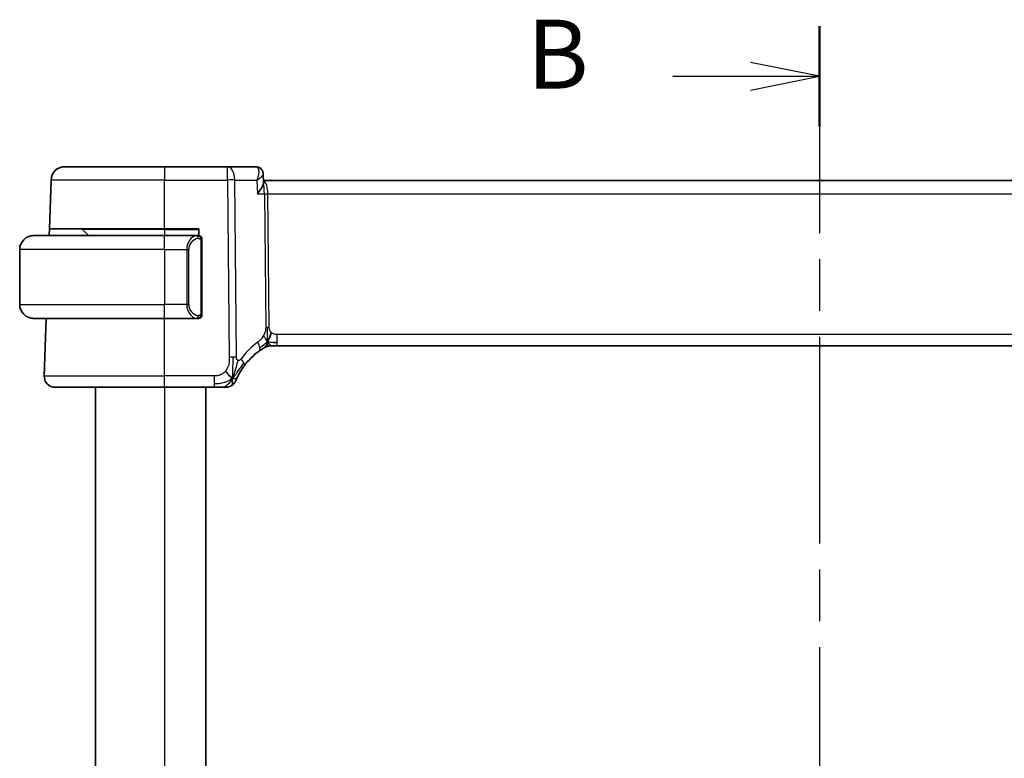
# Model space of a CAD drawing. Units: millimetres. Extents: x 29 to 3393, y 16 to 578.
# Drawn here: x 1124 to 1196, y 399 to 453 of the extents above; entities that cross this region are included whole.
import ezdxf

# ---------------------------------------------------------------- set-up
doc = ezdxf.new("R2010")
doc.units = ezdxf.units.MM
doc.header["$LTSCALE"] = 2
doc.linetypes.add('CHAIN', pattern=[0.3543, 0.2362, -0.0295, 0.0591, -0.0295])
for name, color, linetype, lineweight in [('Section Line (ISO)', 7, 'CHAIN', 25), ('Visible (ISO)', 7, 'Continuous', 35), ('Visible Narrow (ISO)', 7, 'Continuous', 25)]:
    doc.layers.add(name, color=color, linetype=linetype, lineweight=lineweight)
doc.styles.add('Note Text (TK)', font='txt')

# ---------------------------------------------------------------- blocks, each defined once
blk = doc.blocks.new('2dTransSection1')
at = {"layer": 'Section Line (ISO)', "linetype": 'CHAIN', "ltscale": 15.887337}
blk.add_line((195.175, 226.198), (195.175, 171.909), dxfattribs=at)
at = {"layer": 'Section Line (ISO)', "linetype": 'Continuous', "lineweight": 50}
for p, q in [((195.175, 226.198), (195.175, 222.569)), ((195.175, 175.538), (195.175, 171.909))]:
    blk.add_line(p, q, dxfattribs=at)
at = {"layer": 'Section Line (ISO)', "linetype": 'Continuous'}
for p, q in [((195.175, 224.384), (192.675, 224.884)), ((189.856, 224.384), (192.675, 224.384)), ((192.675, 224.384), (195.175, 224.384)), ((192.675, 223.884), (195.175, 224.384)), ((195.175, 173.724), (192.675, 174.224)), ((189.856, 173.724), (192.675, 173.724)), ((192.675, 173.724), (195.175, 173.724)), ((192.675, 173.224), (195.175, 173.724))]:
    blk.add_line(p, q, dxfattribs=at)
at = {"layer": 'Section Line (ISO)', "char_height": 2.5, "attachment_point": 7, "style": 'Note Text (TK)'}
for insert in [(184.564, 223.156), (184.564, 172.496)]:
    blk.add_mtext('B', dxfattribs=dict(at, insert=insert))

msp = doc.modelspace()

# ---------------------------------------------------------------- linework, layer by layer
at = {"layer": 'Visible (ISO)'}
for p, q in [((1127.6246, 442.2106), (1134.8501, 442.2106)), ((1139.4279, 442.2106), (1134.8501, 442.2106)), ((1141.466, 442.2106), (1139.4279, 442.2106)), ((1142.0177, 441.6639), (1142.0412, 441.0865)), ((1126.5017, 437.7106), (1126.6252, 441.2455)), ((1222.6953, 441.2106), (1142.0361, 441.2106)), ((1126.4843, 437.2106), (1126.5017, 437.7106)), ((1134.8501, 437.7106), (1126.5017, 437.7106)), ((1134.8501, 437.7106), (1137.3501, 437.7106)), ((1137.3501, 437.7106), (1137.3501, 437.2106)), ((1125.3501, 437.2106), (1134.8501, 437.2106)), ((1128.9087, 437.652), (1129.3501, 437.2106)), ((1137.2537, 437.2106), (1134.8501, 437.2106)), ((1137.5501, 431.5848), (1137.5501, 436.8364)), ((1124.3501, 436.2106), (1124.3501, 432.2106)), ((1134.8501, 431.2106), (1125.3501, 431.2106)), ((1126.129, 427.0385), (1126.2747, 431.2106)), ((1134.8501, 431.2106), (1137.2561, 431.2106)), ((1142.6736, 429.2106), (1142.5271, 429.2106)), ((1143.0271, 429.2106), (1142.6736, 429.2106)), ((1143.0271, 429.2106), (1221.6732, 429.2106)), ((1134.8501, 426.2106), (1126.9286, 426.2106)), ((1129.8501, 426.2106), (1129.8501, 370.2106)), ((1134.8501, 426.2106), (1138.4479, 426.2106)), ((1137.8501, 426.2106), (1137.8501, 370.2106))]:
    msp.add_line(p, q, dxfattribs=at)
for centre, radius, start, end in [((1127.6246, 441.2106), 1, 90, 178), ((1128.7673, 437.5106), 0.2, 45, 90), ((1125.3501, 436.2106), 1, 90, 180), ((1137.3501, 437.0106), 0.2, 45, 90), ((1137.3501, 437.0106), 0.2, 0, 45), ((1125.3501, 432.2106), 1, 180, 270), ((1137.3501, 431.4106), 0.2, 270, 315), ((1137.3501, 431.4106), 0.2, 315, 0), ((1142.5271, 428.4106), 0.8, 105.11401, 120.22802), ((1142.5271, 428.4106), 0.8, 90, 105.11401), ((1144.6416, 424.7817), 5, 126.253953, 143.549197), ((1126.9286, 427.0106), 0.8, 178, 270), ((1139.287, 427.0106), 0.8, 270, 303.699959), ((1139.287, 427.0106), 0.8, 303.699959, 337.399918)]:
    msp.add_arc(centre, radius, start, end, dxfattribs=at)
for points, knots in [([(1141.466, 442.2106), (1141.5238, 442.2106), (1141.5826, 442.2006), (1141.6931, 442.1633), (1141.7461, 442.1352), (1141.8048, 442.0918), (1141.817, 442.082), (1141.8288, 442.0717)], [0, 0, 0, 0, 0.018035769, 0.018035769, 0.036263876, 0.036263876, 0.041294943, 0.041294943, 0.041294943, 0.041294943]), ([(1141.824, 442.0687), (1141.8734, 442.0246), (1141.9162, 441.9712), (1141.9802, 441.8558), (1142.0021, 441.7919), (1142.0149, 441.7088), (1142.0169, 441.6885), (1142.0177, 441.6685)], [0, 0, 0, 0, 0.020501471, 0.020501471, 0.040810882, 0.040810882, 0.047354353, 0.047354353, 0.047354353, 0.047354353]), ([(1141.8288, 442.0717), (1141.8768, 442.0298), (1141.9182, 441.9786), (1141.9792, 441.8675), (1142.0003, 441.8068), (1142.015, 441.7198), (1142.0175, 441.6935), (1142.0181, 441.6677)], [0.000025693, 0.000025693, 0.000025693, 0.000025693, 0.020134375, 0.020134375, 0.039451581, 0.039451581, 0.04771584, 0.04771584, 0.04771584, 0.04771584]), ([(1141.5906, 440.2455), (1141.5915, 440.2466), (1141.5924, 440.2477), (1141.7041, 440.3872), (1141.803, 440.525), (1141.9188, 440.7176), (1141.9526, 440.7807), (1142.0048, 440.899), (1142.0237, 440.9547), (1142.0336, 441.0043)], [-0.00046562, -0.00046562, -0.00046562, -0.00046562, 0, 0, 0.05747782, 0.05747782, 0.08664071, 0.08664071, 0.11555369, 0.11555369, 0.11555369, 0.11555369]), ([(1125.3501, 437.2106), (1125.3488, 437.2106), (1125.3466, 437.2106), (1125.3438, 437.2106), (1125.3377, 437.2105), (1125.3285, 437.2104), (1125.3178, 437.2101), (1125.3099, 437.2098), (1125.3011, 437.2094), (1125.2921, 437.2089), (1125.2837, 437.2084), (1125.2751, 437.2078), (1125.2669, 437.2071), (1125.2579, 437.2064), (1125.2494, 437.2055), (1125.2419, 437.2047), (1125.2297, 437.2034), (1125.2205, 437.2022), (1125.2173, 437.2017)], [0.00000014, 0.00000014, 0.00000014, 0.00000014, 0.09424462, 0.09424462, 0.09424462, 0.29608497, 0.29608497, 0.29608497, 0.44613462, 0.44613462, 0.44613462, 0.58843853, 0.58843853, 0.58843853, 0.74422937, 0.74422937, 0.74422937, 1, 1, 1, 1]), ([(1137.2828, 437.2106), (1137.2773, 437.2106), (1137.2724, 437.2106), (1137.2681, 437.2106), (1137.263, 437.2106), (1137.2587, 437.2106), (1137.2561, 437.2106)], [0.74172688, 0.74172688, 0.74172688, 0.74172688, 0.86054632, 0.86054632, 0.86054632, 1, 1, 1, 1]), ([(1137.3501, 437.2106), (1137.3497, 437.2106), (1137.3491, 437.2106), (1137.3459, 437.2106), (1137.3438, 437.2106), (1137.3412, 437.2106), (1137.3379, 437.2106), (1137.335, 437.2106), (1137.3317, 437.2106), (1137.3277, 437.2106), (1137.3239, 437.2106), (1137.3195, 437.2106), (1137.3147, 437.2106), (1137.3098, 437.2106), (1137.3045, 437.2106), (1137.2993, 437.2106), (1137.2936, 437.2106), (1137.288, 437.2106), (1137.2828, 437.2106)], [0, 0, 0, 0, 0.19035453, 0.19035453, 0.19035453, 0.31386322, 0.31386322, 0.31386322, 0.42140608, 0.42140608, 0.42140608, 0.52396797, 0.52396797, 0.52396797, 0.62813475, 0.62813475, 0.62813475, 0.74172688, 0.74172688, 0.74172688, 0.74172688]), ([(1137.5501, 436.9643), (1137.5501, 436.9702), (1137.5501, 436.9756), (1137.5501, 436.9806), (1137.5501, 436.9854), (1137.5501, 436.9898), (1137.5501, 436.9935), (1137.5501, 436.9972), (1137.5501, 437.0003), (1137.5501, 437.0027), (1137.5501, 437.0051), (1137.5501, 437.0068), (1137.5501, 437.008), (1137.5501, 437.0083), (1137.5501, 437.0085), (1137.5501, 437.0087), (1137.5501, 437.0095), (1137.5501, 437.01), (1137.5501, 437.0103), (1137.5501, 437.0106), (1137.5501, 437.0106), (1137.5501, 437.0106)], [0.5, 0.5, 0.5, 0.5, 0.58502424, 0.58502424, 0.58502424, 0.66947181, 0.66947181, 0.66947181, 0.75324782, 0.75324782, 0.75324782, 0.83626522, 0.83626522, 0.83626522, 0.85443497, 0.85443497, 0.85443497, 0.91835525, 0.91835525, 0.91835525, 1, 1, 1, 1]), ([(1137.5501, 436.8364), (1137.5501, 436.8421), (1137.5501, 436.848), (1137.5501, 436.854), (1137.5501, 436.86), (1137.5501, 436.8662), (1137.5501, 436.8726), (1137.5501, 436.8789), (1137.5501, 436.8854), (1137.5501, 436.892), (1137.5501, 436.8985), (1137.5501, 436.9051), (1137.5501, 436.9116), (1137.5501, 436.9181), (1137.5501, 436.9245), (1137.5501, 436.9306), (1137.5501, 436.9368), (1137.5501, 436.9427), (1137.5501, 436.9482), (1137.5501, 436.954), (1137.5501, 436.9593), (1137.5501, 436.9643)], [0, 0, 0, 0, 0.07187067, 0.07187067, 0.07187067, 0.14250295, 0.14250295, 0.14250295, 0.21256871, 0.21256871, 0.21256871, 0.28268769, 0.28268769, 0.28268769, 0.35348445, 0.35348445, 0.35348445, 0.42564648, 0.42564648, 0.42564648, 0.5, 0.5, 0.5, 0.5]), ([(1137.5501, 431.4565), (1137.5501, 431.4684), (1137.5501, 431.4823), (1137.5501, 431.497), (1137.5501, 431.5115), (1137.5501, 431.5266), (1137.5501, 431.5417), (1137.5501, 431.5435), (1137.5501, 431.5453), (1137.5501, 431.5471), (1137.5501, 431.5601), (1137.5501, 431.5729), (1137.5501, 431.5848)], [0.5, 0.5, 0.5, 0.5, 0.6699894, 0.6699894, 0.6699894, 0.83656608, 0.83656608, 0.83656608, 0.85622576, 0.85622576, 0.85622576, 1, 1, 1, 1]), ([(1137.5501, 431.4106), (1137.5501, 431.4106), (1137.5501, 431.4106), (1137.5501, 431.4112), (1137.5501, 431.4118), (1137.5501, 431.413), (1137.5501, 431.415), (1137.5501, 431.4171), (1137.5501, 431.4199), (1137.5501, 431.4236), (1137.5501, 431.4274), (1137.5501, 431.4321), (1137.5501, 431.4375), (1137.5501, 431.4431), (1137.5501, 431.4496), (1137.5501, 431.4565)], [0, 0, 0, 0, 0.10026775, 0.10026775, 0.10026775, 0.19847065, 0.19847065, 0.19847065, 0.29651622, 0.29651622, 0.29651622, 0.39628078, 0.39628078, 0.39628078, 0.5, 0.5, 0.5, 0.5]), ([(1125.2173, 431.2195), (1125.2214, 431.2189), (1125.2348, 431.2171), (1125.2519, 431.2154), (1125.2627, 431.2144), (1125.2748, 431.2134), (1125.287, 431.2126), (1125.2997, 431.2118), (1125.3123, 431.2112), (1125.323, 431.211), (1125.323, 431.211), (1125.3231, 431.211), (1125.3231, 431.211)], [0, 0, 0, 0, 0.32158277, 0.32158277, 0.32158277, 0.52551233, 0.52551233, 0.52551233, 0.73736223, 0.73736223, 0.73736223, 0.73790819, 0.73790819, 0.73790819, 0.73790819]), ([(1137.2561, 431.2106), (1137.2576, 431.2106), (1137.2596, 431.2106), (1137.2619, 431.2106), (1137.2674, 431.2106), (1137.2745, 431.2106), (1137.2828, 431.2106)], [0.00000016, 0.00000016, 0.00000016, 0.00000016, 0.07789573, 0.07789573, 0.07789573, 0.25827312, 0.25827312, 0.25827312, 0.25827312]), ([(1137.2828, 431.2106), (1137.289, 431.2106), (1137.2957, 431.2106), (1137.3025, 431.2106), (1137.3087, 431.2106), (1137.3149, 431.2106), (1137.3203, 431.2106), (1137.3257, 431.2106), (1137.3303, 431.2106), (1137.3341, 431.2106), (1137.3384, 431.2106), (1137.3418, 431.2106), (1137.3445, 431.2106), (1137.3486, 431.2106), (1137.3495, 431.2106), (1137.3501, 431.2106)], [0.25827312, 0.25827312, 0.25827312, 0.25827312, 0.39314391, 0.39314391, 0.39314391, 0.51690147, 0.51690147, 0.51690147, 0.64201572, 0.64201572, 0.64201572, 0.78266988, 0.78266988, 0.78266988, 1, 1, 1, 1]), ([(1141.6848, 428.8137), (1141.7022, 428.8265), (1141.7207, 428.8399), (1141.7422, 428.8552), (1141.7638, 428.8705), (1141.7883, 428.8877), (1141.8119, 428.9039), (1141.8355, 428.9202), (1141.8583, 428.9355), (1141.8811, 428.9505), (1141.9045, 428.966), (1141.9279, 428.9813), (1141.9506, 428.9958), (1141.9721, 429.0095), (1141.9923, 429.0221), (1142.0102, 429.0333)], [0, 0, 0, 0, 0.10004935, 0.10004935, 0.10004935, 0.20016839, 0.20016839, 0.20016839, 0.3001468, 0.3001468, 0.3001468, 0.40288586, 0.40288586, 0.40288586, 0.5, 0.5, 0.5, 0.5]), ([(1142.0102, 429.0333), (1142.0287, 429.0447), (1142.0441, 429.0541), (1142.0578, 429.0624), (1142.0717, 429.0707), (1142.0839, 429.078), (1142.0933, 429.0836), (1142.1027, 429.0891), (1142.1094, 429.093), (1142.114, 429.0958), (1142.1187, 429.0985), (1142.1213, 429.1), (1142.1227, 429.1009), (1142.1242, 429.1017), (1142.1243, 429.1018), (1142.1244, 429.1018)], [0.5, 0.5, 0.5, 0.5, 0.59969341, 0.59969341, 0.59969341, 0.7001848, 0.7001848, 0.7001848, 0.8005944, 0.8005944, 0.8005944, 0.90017066, 0.90017066, 0.90017066, 1, 1, 1, 1]), ([(1140.1707, 427.0202), (1140.1938, 427.0662), (1140.2195, 427.116), (1140.2474, 427.1673), (1140.2751, 427.2182), (1140.3048, 427.2707), (1140.3355, 427.3228), (1140.3661, 427.3747), (1140.3977, 427.4261), (1140.4295, 427.4758), (1140.4612, 427.5253), (1140.493, 427.5731), (1140.5244, 427.6187), (1140.5563, 427.665), (1140.5879, 427.7093), (1140.6198, 427.7523)], [0.5, 0.5, 0.5, 0.5, 0.60070975, 0.60070975, 0.60070975, 0.700585, 0.700585, 0.700585, 0.80015103, 0.80015103, 0.80015103, 0.89932821, 0.89932821, 0.89932821, 1, 1, 1, 1]), ([(1140.0256, 426.7032), (1140.0256, 426.7032), (1140.0256, 426.7033), (1140.0274, 426.7076), (1140.0292, 426.7119), (1140.0327, 426.7204), (1140.0388, 426.7347), (1140.0449, 426.7491), (1140.0536, 426.7694), (1140.0653, 426.7959), (1140.0769, 426.8225), (1140.0916, 426.8552), (1140.1093, 426.893), (1140.1161, 426.9076), (1140.1233, 426.923), (1140.131, 426.939), (1140.1433, 426.9647), (1140.1565, 426.9919), (1140.1707, 427.0202)], [0, 0, 0, 0, 0.09991202, 0.09991202, 0.09991202, 0.19981841, 0.19981841, 0.19981841, 0.299726, 0.299726, 0.299726, 0.39964162, 0.39964162, 0.39964162, 0.43816998, 0.43816998, 0.43816998, 0.5, 0.5, 0.5, 0.5]), ([(1138.4479, 426.2106), (1138.4886, 426.2106), (1138.53, 426.2106), (1138.5729, 426.2106), (1138.6158, 426.2106), (1138.6601, 426.2106), (1138.704, 426.2106), (1138.7478, 426.2106), (1138.7912, 426.2106), (1138.834, 426.2106), (1138.8769, 426.2106), (1138.9191, 426.2106), (1138.9587, 426.2106), (1138.9983, 426.2106), (1139.0353, 426.2106), (1139.0691, 426.2106)], [0, 0, 0, 0, 0.10000021, 0.10000021, 0.10000021, 0.20000067, 0.20000067, 0.20000067, 0.300001, 0.300001, 0.300001, 0.40000083, 0.40000083, 0.40000083, 0.5, 0.5, 0.5, 0.5]), ([(1139.0691, 426.2106), (1139.1029, 426.2106), (1139.1335, 426.2106), (1139.16, 426.2106), (1139.1864, 426.2106), (1139.2087, 426.2106), (1139.2264, 426.2106), (1139.2442, 426.2106), (1139.2574, 426.2106), (1139.2667, 426.2106), (1139.276, 426.2106), (1139.2814, 426.2106), (1139.2842, 426.2106), (1139.286, 426.2106), (1139.2867, 426.2106), (1139.2869, 426.2106), (1139.287, 426.2106), (1139.287, 426.2106), (1139.287, 426.2106)], [0.5, 0.5, 0.5, 0.5, 0.5999767, 0.5999767, 0.5999767, 0.69988625, 0.69988625, 0.69988625, 0.79982005, 0.79982005, 0.79982005, 0.89986972, 0.89986972, 0.89986972, 0.96793465, 0.96793465, 0.96793465, 1, 1, 1, 1])]:
    msp.add_open_spline(points, degree=3, knots=knots, dxfattribs=at)
for points in [[(1142.0177, 441.6685), (1142.0177, 441.6685), (1142.0177, 441.6685), (1142.0177, 441.6686)], [(1142.0337, 441.005), (1142.0395, 441.0344), (1142.0422, 441.0619), (1142.0412, 441.0865)], [(1142.3334, 429.4874), (1142.3565, 429.535), (1142.4011, 429.6333), (1142.4772, 429.8568), (1142.5567, 430.0689), (1142.6041, 430.1779)], [(1142.7282, 429.4676), (1142.811, 429.4594), (1142.9115, 429.4549), (1143.0271, 429.4549)], [(1139.7854, 426.8888), (1139.7454, 426.9047), (1139.6629, 426.9489), (1139.5206, 427.0658), (1139.3744, 427.2775), (1139.2837, 427.4092)], [(1139.7854, 426.8888), (1139.8175, 426.9532), (1139.8471, 427.019), (1139.8769, 427.0949)]]:
    msp.add_open_spline(points, degree=3, dxfattribs=at)
at = {"layer": 'Visible Narrow (ISO)'}
for p, q in [((1134.8501, 442.2106), (1134.8501, 441.2455)), ((1139.4279, 441.2455), (1139.4279, 442.2106)), ((1141.9859, 441.5909), (1141.986, 441.5906)), ((1134.8501, 441.2455), (1126.6252, 441.2455)), ((1134.8501, 441.2455), (1139.4279, 441.2455)), ((1134.8501, 437.7106), (1134.8501, 441.2455)), ((1139.4279, 441.2455), (1139.5523, 428.3877)), ((1140.0664, 428.3877), (1139.9421, 441.2455)), ((1139.9421, 441.2455), (1141.55, 441.2455)), ((1141.55, 441.2455), (1141.5906, 440.2455)), ((1142.2928, 440.728), (1142.2931, 440.728)), ((1141.5906, 440.2455), (1142.0957, 440.2455)), ((1142.0957, 440.2455), (1142.1892, 430.5759)), ((1142.4463, 430.5759), (1142.3528, 440.2455)), ((1142.3528, 440.2455), (1222.3475, 440.2455)), ((1134.8501, 437.652), (1134.8501, 437.7106)), ((1134.8501, 437.652), (1128.9087, 437.652)), ((1134.8501, 437.652), (1137.3501, 437.652)), ((1134.8501, 437.652), (1134.8501, 437.2106)), ((1134.8501, 436.2106), (1134.8501, 437.2106)), ((1136.6818, 436.8916), (1136.6817, 436.892)), ((1136.7119, 436.6036), (1136.7119, 436.6036)), ((1137.4916, 436.8364), (1137.5349, 436.8364)), ((1137.4916, 436.8364), (1137.4916, 431.5848)), ((1137.5349, 436.8364), (1137.5501, 436.8364)), ((1134.8501, 436.2106), (1124.3501, 436.2106)), ((1134.8501, 436.2106), (1136.4673, 436.2106)), ((1134.8501, 436.2106), (1134.8501, 432.2106)), ((1136.4673, 436.2106), (1136.6087, 436.2106)), ((1136.4673, 436.2106), (1136.4673, 432.2106)), ((1136.6087, 432.2106), (1136.6087, 436.2106)), ((1124.3501, 432.2106), (1134.8501, 432.2106)), ((1136.4673, 432.2106), (1134.8501, 432.2106)), ((1134.8501, 431.2106), (1134.8501, 432.2106)), ((1136.4673, 432.2106), (1136.6087, 432.2106)), ((1137.5349, 431.5848), (1137.4916, 431.5848)), ((1137.5501, 431.5848), (1137.5349, 431.5848)), ((1134.8501, 427.0385), (1134.8501, 431.2106)), ((1143.0271, 429.4549), (1143.0271, 430.0385)), ((1221.6732, 430.0385), (1143.0271, 430.0385)), ((1143.0271, 429.2106), (1143.0271, 429.4549)), ((1126.129, 427.0385), (1134.8501, 427.0385)), ((1134.8501, 426.2106), (1134.8501, 427.0385)), ((1138.4479, 427.0385), (1134.8501, 427.0385)), ((1138.4479, 427.0385), (1138.4479, 426.4549)), ((1138.4479, 426.4549), (1138.4479, 426.2106)), ((1134.8501, 426.2106), (1134.8501, 370.2106))]:
    msp.add_line(p, q, dxfattribs=at)
for centre, radius, start, end in [((1137.4087, 436.2106), 0.8, 97.635382, 180), ((1137.4087, 432.2106), 0.8, 180, 262.364618), ((1145.0529, 424.8096), 5.8, 126.253953, 143.549197)]:
    msp.add_arc(centre, radius, start, end, dxfattribs=at)
for centre, major_axis, ratio, start_param, end_param in [((1139.4279, 441.2106), (0, 1), 0.5144958, 4.7472956, 6.2831853), ((1141.4849, 441.1917), (-0.0224, 1.0189), 0.3894336, 6.0365848, 6.2745873), ((1141.4989, 441.6962), (0.3287, 0.3768), 0.936767, 6.2828065, 6.9057844), ((1141.466, 441.7106), (0, 0.5), 0.9650674, 5.7808574, 5.8093429), ((1141.4989, 441.6962), (0.3287, 0.3768), 0.936767, 5.954306, 6.2794632), ((1139.4279, 441.2106), (-1, -0.0097), 0.0348979, 4.1719694, 4.7120514), ((1141.9376, 440.2106), (0, -1), 0.1582281, 1.6057029, 2.4864831), ((1141.9376, 440.2106), (0, 1), 0.4154759, 4.7472956, 6.0407472), ((1142.3528, 440.2629), (0.5, 0.0048), 0.0348979, 4.1719694, 4.7120514), ((1137.2673, 436.2106), (0, -1), 0.8, 3.2748552, 4.712389), ((1137.161, 437.0035), (-0.0266, 0.1982), 0.7039511, 5.3566507, 6.0950034), ((1137.161, 437.0035), (-0.0266, 0.1982), 0.7039511, 4.618298, 5.3566507), ((1137.2673, 432.2106), (0, -1), 0.8, 4.712389, 6.1499228), ((1137.161, 431.4177), (-0.0266, -0.1982), 0.7039511, 0.1881819, 0.9265346), ((1137.161, 431.4177), (0.0266, 0.1982), 0.7039511, 4.0681273, 4.8064799), ((1142.4463, 430.5934), (0.5, 0.0048), 0.0348979, 4.1719694, 4.4420104), ((1142.4463, 430.5934), (0.5, 0.0048), 0.0348979, 4.4420104, 4.7120514), ((1141.2117, 429.4588), (-0.4731, 0.6451), 0.4528574, 3.7872141, 4.4328355), ((1141.2117, 429.4588), (0.4731, -0.6451), 0.4528574, 0, 0.6456214), ((1139.5523, 428.3528), (1, 0.0097), 0.0348979, 1.3004178, 1.5704588), ((1139.5523, 428.3528), (1, 0.0097), 0.0348979, 1.0303767, 1.3004178), ((1139.9763, 428.2276), (0.6435, -0.4753), 0.3627278, 0.5835302, 1.1670605), ((1139.9763, 428.2276), (0.6435, -0.4753), 0.3627278, 0, 0.5835302)]:
    msp.add_ellipse(centre, major_axis=major_axis, ratio=ratio, start_param=start_param, end_param=end_param, dxfattribs=at)
for points, knots in [([(1141.5601, 442.1819), (1141.6398, 442.1327), (1141.678, 442.0263), (1141.6855, 441.9003), (1141.6892, 441.8373), (1141.6854, 441.7697), (1141.6757, 441.699), (1141.656, 441.5558), (1141.6119, 441.4004), (1141.55, 441.2455)], [0, 0, 0, 0, 0.032045323, 0.032045323, 0.032045323, 0.048067984, 0.048067984, 0.048067984, 0.080512441, 0.080512441, 0.080512441, 0.080512441]), ([(1141.55, 441.2455), (1141.6797, 441.325), (1141.7919, 441.404), (1141.8757, 441.4761), (1141.9044, 441.5009), (1141.9297, 441.5249), (1141.9508, 441.5478), (1141.96, 441.5578), (1141.9683, 441.5676), (1141.9758, 441.5771), (1142.0032, 441.6119), (1142.0188, 441.6435), (1142.0177, 441.6685)], [-0.080512441, -0.080512441, -0.080512441, -0.080512441, -0.048067984, -0.048067984, -0.048067984, -0.036922014, -0.036922014, -0.036922014, -0.032045323, -0.032045323, -0.032045323, -0.014221073, -0.014221073, -0.014221073, -0.014221073]), ([(1137.2561, 437.2106), (1137.2553, 437.2106), (1137.2539, 437.2106), (1137.2521, 437.2106), (1137.2482, 437.2105), (1137.242, 437.2104), (1137.2347, 437.2101), (1137.2292, 437.2098), (1137.2232, 437.2094), (1137.2169, 437.2089), (1137.2109, 437.2084), (1137.2047, 437.2078), (1137.1986, 437.2071), (1137.192, 437.2064), (1137.1856, 437.2055), (1137.18, 437.2047), (1137.1708, 437.2034), (1137.1636, 437.2022), (1137.161, 437.2017)], [0.00000014, 0.00000014, 0.00000014, 0.00000014, 0.09424462, 0.09424462, 0.09424462, 0.29608497, 0.29608497, 0.29608497, 0.44613462, 0.44613462, 0.44613462, 0.58843853, 0.58843853, 0.58843853, 0.74422937, 0.74422937, 0.74422937, 1, 1, 1, 1]), ([(1137.3024, 437.0035), (1137.3081, 437.0043), (1137.3137, 437.005), (1137.3197, 437.0055), (1137.3256, 437.006), (1137.3319, 437.0063), (1137.3384, 437.0063), (1137.345, 437.0062), (1137.3518, 437.0058), (1137.3588, 437.005), (1137.3658, 437.0042), (1137.3729, 437.003), (1137.38, 437.0014), (1137.3871, 436.9997), (1137.394, 436.9977), (1137.4007, 436.9952), (1137.4075, 436.9927), (1137.414, 436.9897), (1137.4202, 436.9863), (1137.4264, 436.9829), (1137.4323, 436.979), (1137.438, 436.9747)], [0, 0, 0, 0, 0.071275, 0.071275, 0.071275, 0.14246065, 0.14246065, 0.14246065, 0.21364074, 0.21364074, 0.21364074, 0.28489899, 0.28489899, 0.28489899, 0.35632005, 0.35632005, 0.35632005, 0.42799051, 0.42799051, 0.42799051, 0.5, 0.5, 0.5, 0.5]), ([(1137.438, 436.9747), (1137.4436, 436.9704), (1137.449, 436.9655), (1137.454, 436.9602), (1137.459, 436.955), (1137.4636, 436.9493), (1137.4677, 436.9432), (1137.4718, 436.9372), (1137.4753, 436.9309), (1137.4783, 436.9243), (1137.4813, 436.9177), (1137.4837, 436.9109), (1137.4855, 436.9041), (1137.4872, 436.8978), (1137.4884, 436.8915), (1137.4893, 436.8849), (1137.4904, 436.8771), (1137.491, 436.8684), (1137.4913, 436.8599), (1137.4916, 436.852), (1137.4916, 436.8443), (1137.4916, 436.8364)], [0.5, 0.5, 0.5, 0.5, 0.57172447, 0.57172447, 0.57172447, 0.6426242, 0.6426242, 0.6426242, 0.71336021, 0.71336021, 0.71336021, 0.78457822, 0.78457822, 0.78457822, 0.85049403, 0.85049403, 0.85049403, 0.92879556, 0.92879556, 0.92879556, 1, 1, 1, 1]), ([(1137.4385, 431.4465), (1137.4305, 431.4405), (1137.4218, 431.4352), (1137.4125, 431.4308), (1137.4034, 431.4266), (1137.3937, 431.4231), (1137.3836, 431.4205), (1137.374, 431.418), (1137.3644, 431.4164), (1137.3551, 431.4156), (1137.3456, 431.4147), (1137.3363, 431.4147), (1137.3275, 431.4152), (1137.3187, 431.4156), (1137.3103, 431.4166), (1137.3024, 431.4177)], [0.5, 0.5, 0.5, 0.5, 0.60524772, 0.60524772, 0.60524772, 0.707891, 0.707891, 0.707891, 0.80414857, 0.80414857, 0.80414857, 0.90207429, 0.90207429, 0.90207429, 1, 1, 1, 1]), ([(1137.4916, 431.5848), (1137.4916, 431.5668), (1137.4914, 431.5481), (1137.4886, 431.5308), (1137.4857, 431.5137), (1137.4802, 431.4979), (1137.4718, 431.4839), (1137.4629, 431.4689), (1137.451, 431.4561), (1137.4385, 431.4465)], [0, 0, 0, 0, 0.16464555, 0.16464555, 0.16464555, 0.3268563, 0.3268563, 0.3268563, 0.5, 0.5, 0.5, 0.5]), ([(1137.161, 431.2195), (1137.1643, 431.2189), (1137.1747, 431.2171), (1137.1875, 431.2154), (1137.1956, 431.2144), (1137.2047, 431.2134), (1137.2133, 431.2126), (1137.2224, 431.2118), (1137.231, 431.2112), (1137.2382, 431.211), (1137.2472, 431.2106), (1137.2538, 431.2106), (1137.2561, 431.2106)], [0, 0, 0, 0, 0.3215828, 0.3215828, 0.3215828, 0.5255123, 0.5255123, 0.5255123, 0.7373622, 0.7373622, 0.7373622, 1, 1, 1, 1]), ([(1142.1892, 430.5759), (1142.1895, 430.5493), (1142.1894, 430.5201), (1142.1875, 430.485), (1142.1856, 430.45), (1142.1819, 430.409), (1142.1754, 430.368), (1142.169, 430.327), (1142.16, 430.286), (1142.1467, 430.2404), (1142.1352, 430.201), (1142.1206, 430.1581), (1142.1042, 430.1159), (1142.1017, 430.1095), (1142.0991, 430.1031), (1142.0966, 430.0967), (1142.0773, 430.049), (1142.0557, 430.0022), (1142.0314, 429.9574)], [0, 0, 0, 0, 0.10043595, 0.10043595, 0.10043595, 0.20091172, 0.20091172, 0.20091172, 0.30131259, 0.30131259, 0.30131259, 0.38827689, 0.38827689, 0.38827689, 0.4014898, 0.4014898, 0.4014898, 0.5, 0.5, 0.5, 0.5]), ([(1142.6041, 430.1779), (1142.583, 430.1967), (1142.5634, 430.2173), (1142.546, 430.2397), (1142.5438, 430.2425), (1142.5417, 430.2453), (1142.5396, 430.2481), (1142.5209, 430.2732), (1142.5049, 430.3002), (1142.492, 430.3278), (1142.4791, 430.3552), (1142.4693, 430.3832), (1142.4623, 430.4114), (1142.4554, 430.4395), (1142.4514, 430.4678), (1142.4492, 430.4953), (1142.447, 430.5229), (1142.4466, 430.5497), (1142.4463, 430.5759)], [0.5, 0.5, 0.5, 0.5, 0.59026173, 0.59026173, 0.59026173, 0.60139356, 0.60139356, 0.60139356, 0.7012203, 0.7012203, 0.7012203, 0.80085276, 0.80085276, 0.80085276, 0.90040746, 0.90040746, 0.90040746, 1, 1, 1, 1]), ([(1142.0314, 429.9574), (1142.0068, 429.9122), (1141.9786, 429.8672), (1141.9495, 429.8246), (1141.9199, 429.7811), (1141.8892, 429.7401), (1141.8599, 429.7048), (1141.8305, 429.6694), (1141.8024, 429.6397), (1141.7732, 429.6118), (1141.7443, 429.5841), (1141.7142, 429.558), (1141.6885, 429.5371), (1141.6631, 429.5164), (1141.6422, 429.5008), (1141.623, 429.4867)], [0.5, 0.5, 0.5, 0.5, 0.59880591, 0.59880591, 0.59880591, 0.69938949, 0.69938949, 0.69938949, 0.80039442, 0.80039442, 0.80039442, 0.90047077, 0.90047077, 0.90047077, 1, 1, 1, 1]), ([(1143.0271, 430.0385), (1142.9946, 430.0385), (1142.9607, 430.0388), (1142.9243, 430.0422), (1142.8882, 430.0455), (1142.8498, 430.0519), (1142.8125, 430.0624), (1142.7749, 430.0731), (1142.7386, 430.088), (1142.7037, 430.1072), (1142.6679, 430.127), (1142.6337, 430.1514), (1142.6041, 430.1779)], [0, 0, 0, 0, 0.12428296, 0.12428296, 0.12428296, 0.24765205, 0.24765205, 0.24765205, 0.37214575, 0.37214575, 0.37214575, 0.5, 0.5, 0.5, 0.5]), ([(1139.5523, 428.3877), (1139.5528, 428.3293), (1139.5531, 428.2684), (1139.5503, 428.2037), (1139.5475, 428.139), (1139.5415, 428.0704), (1139.5304, 428.0018), (1139.5193, 427.9331), (1139.5031, 427.8644), (1139.4811, 427.7954), (1139.4598, 427.7284), (1139.433, 427.6613), (1139.4014, 427.5981), (1139.3676, 427.5304), (1139.328, 427.467), (1139.2837, 427.4092)], [0, 0, 0, 0, 0.09981356, 0.09981356, 0.09981356, 0.19959237, 0.19959237, 0.19959237, 0.29944058, 0.29944058, 0.29944058, 0.39629465, 0.39629465, 0.39629465, 0.5, 0.5, 0.5, 0.5]), ([(1139.8769, 427.0949), (1139.8921, 427.1336), (1139.9525, 427.2973), (1140.0691, 427.6864), (1140.1564, 428.0333), (1140.179, 428.1656)], [0.22065817, 0.22065817, 0.22065817, 0.22065817, 0.33333333, 0.66666667, 1, 1, 1, 1]), ([(1140.179, 428.1656), (1140.1704, 428.1692), (1140.1618, 428.1736), (1140.1533, 428.1789), (1140.1473, 428.1827), (1140.1414, 428.1869), (1140.1359, 428.1914), (1140.1228, 428.2021), (1140.1112, 428.2146), (1140.1017, 428.2288), (1140.0922, 428.243), (1140.0846, 428.259), (1140.0792, 428.2758), (1140.0738, 428.2926), (1140.0705, 428.3103), (1140.0687, 428.329), (1140.0669, 428.3478), (1140.0666, 428.3675), (1140.0664, 428.3877)], [0.5, 0.5, 0.5, 0.5, 0.55903327, 0.55903327, 0.55903327, 0.60130308, 0.60130308, 0.60130308, 0.70098018, 0.70098018, 0.70098018, 0.80065095, 0.80065095, 0.80065095, 0.90032201, 0.90032201, 0.90032201, 1, 1, 1, 1]), ([(1140.3876, 428.2556), (1140.3766, 428.2407), (1140.3655, 428.2256), (1140.3537, 428.2123), (1140.3421, 428.1992), (1140.3299, 428.1878), (1140.3165, 428.1787), (1140.3031, 428.1696), (1140.2885, 428.1629), (1140.2734, 428.1588), (1140.2578, 428.1546), (1140.2417, 428.1531), (1140.2261, 428.1542), (1140.2168, 428.1549), (1140.2077, 428.1565), (1140.1989, 428.1588), (1140.1923, 428.1606), (1140.1856, 428.1629), (1140.179, 428.1656)], [0, 0, 0, 0, 0.09876289, 0.09876289, 0.09876289, 0.19597431, 0.19597431, 0.19597431, 0.29378332, 0.29378332, 0.29378332, 0.39447936, 0.39447936, 0.39447936, 0.45440366, 0.45440366, 0.45440366, 0.5, 0.5, 0.5, 0.5]), ([(1139.2837, 427.4092), (1139.2407, 427.3531), (1139.1922, 427.3008), (1139.1406, 427.2556), (1139.0896, 427.211), (1139.0356, 427.1734), (1138.9788, 427.1431), (1138.9223, 427.1128), (1138.8631, 427.0898), (1138.8039, 427.0736), (1138.7693, 427.0642), (1138.7346, 427.0571), (1138.7002, 427.0519), (1138.6752, 427.0482), (1138.6502, 427.0454), (1138.6253, 427.0434), (1138.5658, 427.0387), (1138.5065, 427.0385), (1138.4479, 427.0385)], [0.5, 0.5, 0.5, 0.5, 0.60087597, 0.60087597, 0.60087597, 0.70043867, 0.70043867, 0.70043867, 0.79977567, 0.79977567, 0.79977567, 0.85779322, 0.85779322, 0.85779322, 0.89980512, 0.89980512, 0.89980512, 1, 1, 1, 1])]:
    msp.add_open_spline(points, degree=3, knots=knots, dxfattribs=at)
for points in [[(1142.0174, 441.6753), (1142.0178, 441.6731), (1142.018, 441.6709), (1142.0181, 441.6685)], [(1137.4757, 437.1128), (1137.4698, 437.1166), (1137.4572, 437.1237), (1137.4353, 437.1329), (1137.4082, 437.1399), (1137.375, 437.145), (1137.3352, 437.147), (1137.2937, 437.1443), (1137.2695, 437.1399), (1137.2566, 437.1375)], [(1137.4757, 437.1128), (1137.4631, 437.1304), (1137.4351, 437.1599), (1137.3633, 437.1984), (1137.3075, 437.2106), (1137.2828, 437.2106)], [(1137.4757, 437.1128), (1137.4745, 437.1041), (1137.4718, 437.0849), (1137.4607, 437.0345), (1137.4469, 436.9935), (1137.438, 436.9747)], [(1137.4757, 437.1128), (1137.4763, 437.1171), (1137.4774, 437.125), (1137.4793, 437.135), (1137.4816, 437.1434), (1137.4846, 437.1496), (1137.4888, 437.1524), (1137.4904, 437.1522), (1137.4916, 437.152)], [(1137.4757, 437.1128), (1137.4811, 437.1052), (1137.4911, 437.089), (1137.5044, 437.0604), (1137.516, 437.0258), (1137.5256, 436.9832), (1137.5324, 436.9328), (1137.5352, 436.8817), (1137.5349, 436.852), (1137.5349, 436.8364)], [(1137.4757, 437.1128), (1137.4895, 437.1037), (1137.5131, 437.0831), (1137.5424, 437.0282), (1137.5501, 436.9838), (1137.5501, 436.9643)], [(1137.4759, 431.3083), (1137.4675, 431.3029), (1137.4495, 431.2933), (1137.4149, 431.282), (1137.3688, 431.2748), (1137.3097, 431.2744), (1137.2746, 431.2804), (1137.2566, 431.2837)], [(1137.4759, 431.3083), (1137.4632, 431.2906), (1137.435, 431.2612), (1137.3634, 431.2228), (1137.3075, 431.2106), (1137.2828, 431.2106)], [(1137.4759, 431.3083), (1137.4747, 431.317), (1137.472, 431.3364), (1137.4612, 431.3867), (1137.4474, 431.4278), (1137.4385, 431.4465)], [(1137.4759, 431.3083), (1137.4885, 431.326), (1137.5096, 431.3653), (1137.5336, 431.4685), (1137.5349, 431.5482), (1137.5349, 431.5848)], [(1137.4759, 431.3083), (1137.4897, 431.3174), (1137.5131, 431.3379), (1137.5423, 431.3926), (1137.5501, 431.437), (1137.5501, 431.4565)], [(1137.4759, 431.3083), (1137.4766, 431.3031), (1137.4779, 431.2938), (1137.4802, 431.2825), (1137.4833, 431.2737), (1137.4878, 431.2687), (1137.4901, 431.269), (1137.4916, 431.2692)], [(1142.3334, 429.4874), (1142.3325, 429.5214), (1142.33, 429.5965), (1142.3254, 429.7479), (1142.3208, 429.9627), (1142.3146, 430.2796), (1142.3139, 430.4766), (1142.3129, 430.5753)], [(1142.3334, 429.4874), (1142.3083, 429.52), (1142.2594, 429.5853), (1142.1811, 429.7404), (1142.0935, 429.8857), (1142.0314, 429.9574)], [(1142.3334, 429.4874), (1142.3129, 429.481), (1142.2728, 429.4637), (1142.2008, 429.416), (1142.1085, 429.3399), (1141.9603, 429.2119), (1141.8296, 429.1184), (1141.7653, 429.0725)], [(1142.3334, 429.4874), (1142.3103, 429.4398), (1142.2617, 429.3499), (1142.1726, 429.1874), (1142.0765, 429.0742), (1142.0102, 429.0333)], [(1142.3334, 429.4874), (1142.3342, 429.4533), (1142.3351, 429.3925), (1142.3338, 429.3151), (1142.3309, 429.247), (1142.3238, 429.1888), (1142.3207, 429.1853), (1142.3186, 429.1829)], [(1142.3334, 429.4874), (1142.3589, 429.4953), (1142.4116, 429.5037), (1142.5152, 429.4997), (1142.6453, 429.4759), (1142.7282, 429.4676)], [(1142.3334, 429.4874), (1142.3585, 429.4547), (1142.4091, 429.3938), (1142.5124, 429.2748), (1142.616, 429.2106), (1142.6736, 429.2106)], [(1139.7854, 426.8888), (1139.789, 426.9368), (1139.796, 427.0394), (1139.806, 427.2382), (1139.8149, 427.5212), (1139.822, 427.9609), (1139.8205, 428.2404), (1139.819, 428.389)], [(1139.7854, 426.8888), (1139.823, 426.9233), (1139.8944, 426.9959), (1140.0105, 427.1351), (1140.1591, 427.3322), (1140.3824, 427.6446), (1140.5251, 427.8498), (1140.6083, 427.9596)], [(1139.7854, 426.8888), (1139.8255, 426.873), (1139.9035, 426.8543), (1140.0267, 426.8467), (1140.1309, 426.9408), (1140.1707, 427.0202)], [(1139.7854, 426.8888), (1139.7479, 426.8544), (1139.6695, 426.7892), (1139.5172, 426.6897), (1139.2965, 426.5817), (1138.9177, 426.4638), (1138.6172, 426.4549), (1138.4479, 426.4549)], [(1139.7854, 426.8888), (1139.737, 426.7917), (1139.6354, 426.6197), (1139.3967, 426.3479), (1139.1781, 426.2106), (1139.0691, 426.2106)], [(1139.7854, 426.8888), (1139.7818, 426.8409), (1139.7744, 426.7519), (1139.7619, 426.6238), (1139.7465, 426.4917), (1139.732, 426.3568), (1139.7313, 426.3498), (1139.7309, 426.345)]]:
    msp.add_open_spline(points, degree=3, dxfattribs=at)

# ---------------------------------------------------------------- block references
at = {"layer": 'Section Line (ISO)', "xscale": 2, "yscale": 2, "zscale": 2}
msp.add_blockref('2dTransSection1', (792, 0), dxfattribs=at)

doc.saveas('drawing.dxf')
